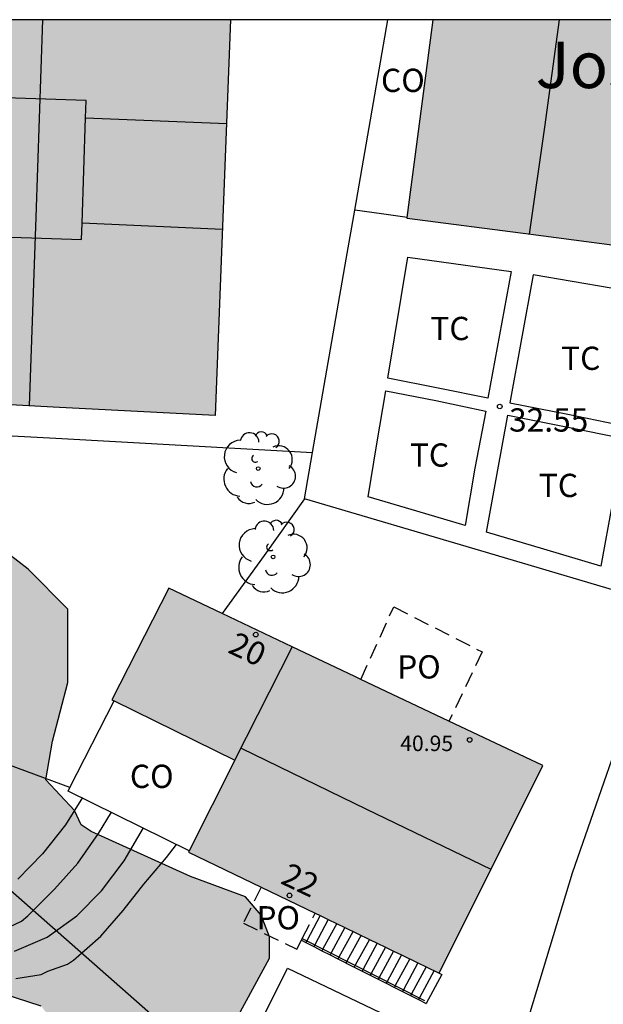
# Model space of a CAD drawing. Units: millimetres. Extents: x 582394 to 582747, y 4795789 to 4796041.
# Drawn here: x 582439 to 582458, y 4796008 to 4796040 of the extents above; entities that cross this region are included whole.
import ezdxf
from ezdxf.enums import TextEntityAlignment as Align

# ---------------------------------------------------------------- set-up
doc = ezdxf.new("R2010")
doc.units = ezdxf.units.MM
doc.linetypes.add('TRAZOS_NORMALES', pattern=[0.75, 0.5, -0.25])
for name, color, linetype in [('010106', 9, 'Continuous'), ('020104', 34, 'Continuous'), ('020204', 9, 'Continuous'), ('020308', 9, 'Continuous'), ('060106', 9, 'BARANDILLA'), ('060117', 9, 'Continuous'), ('060124', 9, 'Continuous'), ('060141', 9, 'Continuous'), ('070105', 6, 'Continuous'), ('070108', 9, 'VALLA'), ('080107', 9, 'Continuous'), ('080109', 9, 'Continuous'), ('080110', 9, 'Continuous'), ('080121', 9, 'TRAZOS_NORMALES'), ('080201', 9, 'Continuous'), ('080202', 9, 'Continuous'), ('080301', 9, 'Continuous'), ('080303', 9, 'Continuous'), ('080304', 9, 'Continuous'), ('080308', 9, 'Continuous'), ('080316', 9, 'Continuous'), ('100106', 63, 'Continuous'), ('100116', 71, 'Continuous'), ('100202', 3, 'Continuous'), ('100301', 7, 'Continuous'), ('990501', 21, 'Continuous'), ('990504', 63, 'Continuous')]:
    doc.layers.add(name, color=color, linetype=linetype)
doc.layers.add('020105', color=24, linetype='Continuous', lineweight=30)
doc.layers.add('080111', color=7, linetype='Continuous', lineweight=30)
doc.styles.add('ARIAL', font='ARIAL.TTF', dxfattribs={"height": 1})
doc.styles.add('ARIALI', font='ARIALI.TTF', dxfattribs={"height": 1})
doc.linetypes.add('BARANDILLA', pattern='A,1,[201,DONOSTI.shx,S=0.1,R=0,X=0,Y=0],1', length=2)
doc.linetypes.add('VALLA', pattern='A,1,[200,DONOSTI.shx,S=0.1,R=0,X=0,Y=0],1', length=2)

# ---------------------------------------------------------------- blocks, each defined once
blk = doc.blocks.new('PUNTO')
blk.add_circle((0, 0), 0.075)
at = {"layer": '080201'}
blk.add_attdef('NPUNTO', (4081164.533, 33572265.703, 262.254), '', height=0.75, rotation=359.9988, dxfattribs=at)
blk = doc.blocks.new('COTAPU')
blk.add_circle((0, 0), 0.075)
blk = doc.blocks.new('ARBOL')
blk.add_circle((0, 0), 0.0587)
for centre, radius, start, end in [((-0.28, 0.855), 0.3, 359.2878, 173.6078), ((0.097, 0.97), 0.21, 23.1565, 160.4665), ((0.438, 0.881), 0.24, 301.578, 139.328), ((-0.564, 0.381), 0.532, 92.28, 254.58), ((0.656, 0.288), 0.443, 319.8556, 114.7656), ((-0.091, 0.321), 0.12, 119.14, 310.56), ((0.819, -0.249), 0.383, 235.5275, 62.0275), ((-0.556, -0.339), 0.555, 142.64, 266.54), ((-0.039, -0.384), 0.21, 189.64, 323.88), ((0.299, -0.624), 0.532, 224.67, 0.24), ((-0.301, -0.676), 0.45, 213.78, 295.32)]:
    blk.add_arc(centre, radius, start, end)
blk = doc.blocks.new('BloquePortal')
blk.add_circle((0, 0), 0.075)
at = {"flags": 5}
blk.add_attdef('INDICE', text='', height=0.75, dxfattribs=at).set_placement((0, 0), align=Align.MIDDLE_CENTER)

msp = doc.modelspace()

# ---------------------------------------------------------------- hatches: boundary and pattern name
at = {"layer": '990501'}
for points in [[(582445.621, 4796040.171), (582433.462, 4796040.171), (582433.251, 4796034.391), (582433.011, 4796028.051), (582439.901, 4796027.681), (582445.121, 4796027.411)], [(582460.281, 4796040.171), (582452.151, 4796040.171), (582451.731, 4796036.971), (582451.315, 4796033.79), (582451.311, 4796033.761), (582455.301, 4796033.251), (582459.301, 4796032.721), (582459.791, 4796036.451)], [(582443.631, 4796021.841), (582441.791, 4796018.242), (582441.859, 4796018.208), (582445.761, 4796016.302), (582444.283, 4796013.375), (582444.261, 4796013.332), (582446.601, 4796012.203), (582448.35, 4796011.36), (582448.503, 4796011.286), (582448.765, 4796011.16), (582449.301, 4796010.902), (582450.095, 4796010.519), (582450.352, 4796010.395), (582450.614, 4796010.269), (582450.872, 4796010.144), (582451.134, 4796010.018), (582451.662, 4796009.764), (582451.931, 4796009.634), (582452.35, 4796009.432), (582455.69, 4796016.121), (582452.663, 4796017.555), (582449.817, 4796018.903), (582449.631, 4796018.991), (582447.606, 4796019.953), (582445.347, 4796021.026)]]:
    msp.add_hatch(color=256, dxfattribs=at).paths.add_polyline_path(points)
at = {"layer": '990504'}
msp.add_hatch(color=256, dxfattribs=at).paths.add_polyline_path([(582440.871, 4796006.552), (582440.871, 4796006.182), (582440.801, 4796005.622), (582439.761, 4796003.452), (582439.871, 4796002.502), (582441.001, 4796002.002), (582442.471, 4796001.862), (582442.96, 4796002.162), (582443.681, 4796003.952), (582444.581, 4796005.702), (582446.871, 4796009.912), (582446.871, 4796010.602), (582446.601, 4796011.302), (582446.101, 4796011.892), (582444.331, 4796012.552), (582441.121, 4796014.002), (582440.801, 4796014.212), (582440.581, 4796014.672), (582439.661, 4796015.662), (582439.871, 4796016.912), (582440.371, 4796018.802), (582440.371, 4796021.171), (582439.091, 4796022.451), (582437.411, 4796023.751), (582436.081, 4796024.581), (582434.231, 4796024.752), (582432.091, 4796024.712), (582431.281, 4796023.682), (582431.121, 4796022.722), (582430.541, 4796021.262), (582430.441, 4796020.212), (582430.361, 4796018.222), (582430.171, 4796016.782), (582429.281, 4796012.572), (582430.361, 4796011.262), (582431.251, 4796011.002), (582432.261, 4796010.422), (582434.571, 4796009.782), (582435.131, 4796009.492), (582436.571, 4796009.322), (582439.501, 4796008.382)])

# ---------------------------------------------------------------- linework, layer by layer
at = {"layer": '010106', "flags": 128}
msp.add_lwpolyline([(582394.187, 4795790.179), (582744.177, 4795790.172), (582744.183, 4796040.164), (582394.193, 4796040.172)], close=True, dxfattribs=at)
at = {"layer": '020104', "flags": 128}
for points, elevation in [([(582440.841, 4796015.092), (582440.291, 4796014.212), (582439.551, 4796013.282), (582438.751, 4796012.462)], 33.5), ([(582437.931, 4796010.662), (582438.871, 4796011.112), (582439.081, 4796011.282), (582439.941, 4796012.142), (582440.691, 4796012.972), (582441.361, 4796013.932), (582441.781, 4796014.622)], 34), ([(582438.651, 4796010.142), (582439.701, 4796010.592), (582440.661, 4796011.282), (582441.451, 4796012.082), (582442.181, 4796013.052), (582442.811, 4796014.112)], 34.5)]:
    msp.add_lwpolyline(points, dxfattribs=dict(at, elevation=elevation))
at = {"layer": '020105', "elevation": 35, "flags": 128}
msp.add_lwpolyline([(582438.691, 4796009.262), (582439.511, 4796009.392), (582439.721, 4796009.492), (582440.361, 4796009.722), (582440.551, 4796009.852), (582441.431, 4796010.622), (582442.151, 4796011.452), (582442.821, 4796012.302), (582443.551, 4796013.162), (582443.871, 4796013.582)], dxfattribs=at)
at = {"layer": '060106'}
msp.add_polyline3d([(582447.931, 4796010.551, 38.689), (582451.87, 4796008.552, 36.789)], dxfattribs=at)
at = {"layer": '060117'}
msp.add_polyline3d([(582452.35, 4796009.432, 35.719), (582452.43, 4796009.392, 35.719), (582451.93, 4796008.452, 35.719)], dxfattribs=at)
at = {"layer": '060124'}
for points in [[(582447.901, 4796010.492, 38.689), (582448.044, 4796010.419, 38.62)], [(582448.044, 4796010.419, 38.62), (582448.304, 4796010.288, 38.495)], [(582448.304, 4796010.288, 38.495), (582448.563, 4796010.156, 38.37)], [(582448.563, 4796010.156, 38.37), (582448.827, 4796010.023, 38.243)], [(582448.827, 4796010.023, 38.243), (582449.082, 4796009.894, 38.12)], [(582449.082, 4796009.894, 38.12), (582449.605, 4796009.629, 37.869)], [(582449.605, 4796009.629, 37.869), (582449.864, 4796009.498, 37.744)], [(582449.864, 4796009.498, 37.744), (582450.123, 4796009.366, 37.619)], [(582450.123, 4796009.366, 37.619), (582450.379, 4796009.237, 37.496)], [(582450.379, 4796009.237, 37.496), (582450.634, 4796009.108, 37.373)], [(582450.634, 4796009.108, 37.373), (582450.901, 4796008.973, 37.244)], [(582450.901, 4796008.973, 37.244), (582451.165, 4796008.839, 37.118)], [(582451.165, 4796008.839, 37.118), (582451.424, 4796008.708, 36.993)], [(582451.424, 4796008.708, 36.993), (582451.683, 4796008.577, 36.868)], [(582451.683, 4796008.577, 36.868), (582451.93, 4796008.452, 36.749)]]:
    msp.add_polyline3d(points, dxfattribs=at)
at = {"layer": '060141'}
for points in [[(582448.503, 4796011.286, 37.739), (582448.076, 4796010.478, 37.757)], [(582448.765, 4796011.16, 37.609), (582448.335, 4796010.346, 37.627)], [(582449.041, 4796011.032, 37.499), (582448.595, 4796010.214, 37.508)], [(582449.301, 4796010.902, 37.379), (582448.858, 4796010.081, 37.388)], [(582449.56, 4796010.762, 37.259), (582449.113, 4796009.951, 37.268)], [(582448.076, 4796010.478, 37.757), (582448.044, 4796010.419, 37.759)], [(582448.335, 4796010.346, 37.627), (582448.304, 4796010.288, 37.629)], [(582449.83, 4796010.652, 37.139), (582449.372, 4796009.82, 37.148)], [(582450.095, 4796010.519, 37.009), (582449.636, 4796009.686, 37.028)], [(582450.352, 4796010.395, 36.889), (582449.895, 4796009.555, 36.898)], [(582448.595, 4796010.214, 37.508), (582448.563, 4796010.156, 37.509)], [(582448.858, 4796010.081, 37.388), (582448.827, 4796010.023, 37.389)], [(582450.614, 4796010.269, 36.769), (582450.154, 4796009.423, 36.788)], [(582450.872, 4796010.144, 36.649), (582450.409, 4796009.293, 36.667)], [(582449.113, 4796009.951, 37.268), (582449.082, 4796009.894, 37.269)], [(582449.372, 4796009.82, 37.148), (582449.341, 4796009.762, 37.149)], [(582451.134, 4796010.018, 36.529), (582450.665, 4796009.164, 36.538)], [(582451.4, 4796009.892, 36.399), (582450.931, 4796009.028, 36.418)], [(582451.662, 4796009.764, 36.289), (582451.194, 4796008.895, 36.289)], [(582449.636, 4796009.686, 37.028), (582449.605, 4796009.629, 37.029)], [(582449.895, 4796009.555, 36.898), (582449.864, 4796009.498, 36.899)], [(582450.154, 4796009.423, 36.788), (582450.123, 4796009.366, 36.789)], [(582451.931, 4796009.634, 36.169), (582451.454, 4796008.763, 36.178)], [(582452.19, 4796009.512, 36.039), (582451.713, 4796008.632, 36.058)], [(582450.409, 4796009.293, 36.667), (582450.379, 4796009.237, 36.669)], [(582450.665, 4796009.164, 36.538), (582450.634, 4796009.108, 36.539)], [(582450.931, 4796009.028, 36.418), (582450.901, 4796008.973, 36.419)], [(582451.194, 4796008.895, 36.289), (582451.165, 4796008.839, 36.289)], [(582451.454, 4796008.763, 36.178), (582451.424, 4796008.708, 36.179)], [(582451.713, 4796008.632, 36.058), (582451.683, 4796008.577, 36.059)]]:
    msp.add_polyline3d(points, dxfattribs=at)
at = {"layer": '070105'}
for points in [[(582449.625, 4796034.03, 32.607), (582450.691, 4796040.171, 32.519)], [(582448.263, 4796026.221, 32.702), (582449.351, 4796032.451, 32.629), (582449.625, 4796034.03, 32.607)], [(582448.001, 4796024.721, 32.719), (582448.263, 4796026.221, 32.702)], [(582448.001, 4796024.721, 32.649), (582446.701, 4796022.901, 33.129), (582445.347, 4796021.026, 33.599)], [(582459.357, 4796021.375, 33.967), (582453.691, 4796023.051, 33.319), (582448.001, 4796024.721, 32.649)], [(582454.67, 4796006.142, 37.084), (582456.65, 4796012.661, 35.429), (582458.94, 4796019.241, 35.349)]]:
    msp.add_polyline3d(points, dxfattribs=at)
at = {"layer": '070108'}
for points in [[(582431.692, 4796027.121, 31.059), (582439.981, 4796026.681, 31.899), (582448.263, 4796026.221, 32.749)], [(582440.437, 4796015.413, 32.789), (582431.511, 4796018.712, 32.069), (582431.68, 4796026.591, 31.123)], [(582425.773, 4796023.331, 29.924), (582444.751, 4796006.612, 35.999)]]:
    msp.add_polyline3d(points, dxfattribs=at)
at = {"layer": '080107'}
for points in [[(582451.315, 4796033.79, 35.609), (582450.491, 4796033.911, 35.609), (582449.625, 4796034.03, 35.609)], [(582440.437, 4796015.413, 37.769), (582441.859, 4796018.208, 37.769)], [(582444.283, 4796013.375, 37.779), (582440.381, 4796015.302, 37.769), (582440.437, 4796015.413, 37.769)], [(582446.622, 4796007.921, 39.032), (582447.451, 4796009.592, 38.469), (582454.67, 4796006.142, 38.539)]]:
    msp.add_polyline3d(points, dxfattribs=at)
at = {"layer": '080109'}
for points in [[(582439.131, 4796027.721, 43.159), (582439.351, 4796033.801, 43.179), (582439.561, 4796040.171, 43.199)], [(582456.221, 4796040.171, 40.309), (582455.741, 4796036.711, 40.319), (582455.251, 4796033.261, 40.329)], [(582445.961, 4796016.681, 42.909), (582450.001, 4796014.721, 42.909), (582454.01, 4796012.781, 42.909)]]:
    msp.add_polyline3d(points, dxfattribs=at)
at = {"layer": '080110'}
for points in [[(582440.943, 4796037.011, 43.616), (582440.961, 4796037.571, 43.619), (582437.371, 4796037.681, 43.619), (582437.241, 4796033.201, 43.599), (582440.811, 4796033.081, 43.599), (582440.829, 4796033.611, 43.601)], [(582440.829, 4796033.611, 43.601), (582440.943, 4796037.011, 43.616)], [(582440.943, 4796037.011, 43.616), (582445.501, 4796036.821, 42.219)], [(582445.361, 4796033.411, 42.199), (582440.829, 4796033.611, 43.569)], [(582445.761, 4796016.302, 40.899), (582447.611, 4796019.961, 40.819)]]:
    msp.add_polyline3d(points, dxfattribs=at)
at = {"layer": '080111'}
for points in [[(582445.621, 4796040.171, 38.959), (582445.121, 4796027.411, 32.439), (582439.901, 4796027.681, 31.899), (582433.011, 4796028.051, 25.339)], [(582460.281, 4796040.171, 38.239), (582459.791, 4796036.451, 38.259), (582459.301, 4796032.721, 38.269), (582455.301, 4796033.251, 38.219), (582451.311, 4796033.761, 38.199), (582451.315, 4796033.79, 38.199)], [(582451.315, 4796033.79, 38.199), (582451.731, 4796036.971, 38.179), (582452.151, 4796040.171, 38.149)], [(582443.631, 4796021.841, 33.219), (582441.791, 4796018.242, 38.099), (582441.859, 4796018.208, 38.099)], [(582445.347, 4796021.026, 33.382), (582443.631, 4796021.841, 33.219)], [(582449.817, 4796018.903, 34.006), (582449.631, 4796018.991, 33.789), (582447.606, 4796019.953, 33.597), (582445.347, 4796021.026, 33.382)], [(582452.663, 4796017.555, 37.326), (582449.817, 4796018.903, 34.006)], [(582441.859, 4796018.208, 38.099), (582445.761, 4796016.302, 38.099), (582444.283, 4796013.375, 40.917)], [(582452.35, 4796009.432, 41.039), (582455.69, 4796016.121, 40.859), (582452.663, 4796017.555, 37.326)], [(582444.283, 4796013.375, 40.917), (582444.261, 4796013.332, 40.959), (582446.601, 4796012.203, 40.982)], [(582446.601, 4796012.203, 40.982), (582448.35, 4796011.36, 40.999)], [(582448.35, 4796011.36, 40.999), (582448.503, 4796011.286, 41.001)], [(582448.503, 4796011.286, 41.001), (582448.765, 4796011.16, 41.003)], [(582448.765, 4796011.16, 41.003), (582449.301, 4796010.902, 41.009)], [(582449.301, 4796010.902, 41.009), (582450.095, 4796010.519, 41.017)], [(582450.095, 4796010.519, 41.017), (582450.352, 4796010.395, 41.019)], [(582450.352, 4796010.395, 41.019), (582450.614, 4796010.269, 41.022)], [(582450.614, 4796010.269, 41.022), (582450.872, 4796010.144, 41.024)], [(582450.872, 4796010.144, 41.024), (582451.134, 4796010.018, 41.027)], [(582451.134, 4796010.018, 41.027), (582451.662, 4796009.764, 41.032)], [(582451.662, 4796009.764, 41.032), (582451.931, 4796009.634, 41.035)], [(582451.931, 4796009.634, 41.035), (582452.35, 4796009.432, 41.039)]]:
    msp.add_polyline3d(points, dxfattribs=at)
at = {"layer": '080121'}
for points in [[(582449.817, 4796018.903, 37.539), (582450.881, 4796021.241, 37.199), (582453.731, 4796019.791, 37.149), (582452.663, 4796017.555, 37.828)], [(582446.601, 4796012.203, 38.669), (582446.031, 4796011.042, 38.669), (582447.751, 4796010.202, 38.709), (582447.901, 4796010.492, 38.706)], [(582447.931, 4796010.551, 38.706), (582448.35, 4796011.36, 38.699)], [(582447.901, 4796010.492, 38.706), (582447.931, 4796010.551, 38.706)]]:
    msp.add_polyline3d(points, dxfattribs=at)
at = {"layer": '100106', "elevation": 36.97, "flags": 128}
for points in [[(582444.581, 4796005.702), (582446.871, 4796009.912), (582446.871, 4796010.602), (582446.601, 4796011.302), (582446.101, 4796011.892), (582444.331, 4796012.552), (582441.121, 4796014.002), (582440.801, 4796014.212), (582440.581, 4796014.672), (582439.661, 4796015.662), (582439.871, 4796016.912), (582440.371, 4796018.802), (582440.371, 4796021.171), (582439.091, 4796022.451), (582437.411, 4796023.751)], [(582436.571, 4796009.322), (582439.501, 4796008.382)]]:
    msp.add_lwpolyline(points, dxfattribs=at)
at = {"layer": '100116'}
for points in [[(582450.691, 4796028.611, 32.359), (582451.341, 4796032.511, 31.899), (582454.671, 4796032.051, 31.999), (582453.921, 4796027.971, 32.519), (582452.311, 4796028.291, 32.459)], [(582454.631, 4796027.821, 32.599), (582456.501, 4796027.451, 32.719), (582458.371, 4796027.071, 32.829), (582459.151, 4796031.301, 32.199), (582455.381, 4796031.951, 32.039)], [(582450.621, 4796028.211, 32.349), (582452.241, 4796027.891, 32.449), (582453.851, 4796027.551, 32.539), (582453.501, 4796025.711, 32.809), (582453.181, 4796023.861, 33.149), (582451.621, 4796024.331, 32.969), (582450.061, 4796024.791, 32.599), (582450.341, 4796026.501, 32.439)], [(582454.561, 4796027.421, 32.669), (582456.441, 4796027.041, 32.709), (582458.311, 4796026.671, 32.819), (582457.941, 4796024.611, 33.189), (582457.561, 4796022.551, 33.489), (582455.721, 4796023.101, 33.439), (582453.871, 4796023.651, 33.179), (582454.221, 4796025.541, 32.919)]]:
    msp.add_polyline3d(points, close=True, dxfattribs=at)

# ---------------------------------------------------------------- block references
at = {"layer": '020204', "rotation": 359.9987685839998}
msp.add_blockref('COTAPU', (582454.301, 4796027.701, 32.54), dxfattribs=at)
at = {"layer": '080201', "rotation": 359.9987685839998}
msp.add_blockref('PUNTO', (582453.331, 4796016.951, 40.95), dxfattribs=at)
msp.add_blockref('PUNTO', (582453.331, 4796016.951, 40.95), dxfattribs=at)
msp.add_blockref('PUNTO', (582453.331, 4796016.951, 40.95), dxfattribs=at)
msp.add_blockref('PUNTO', (582453.331, 4796016.951, 40.95), dxfattribs=at)
msp.add_blockref('PUNTO', (582453.331, 4796016.951, 40.95), dxfattribs=at)
msp.add_blockref('PUNTO', (582453.331, 4796016.951, 40.95), dxfattribs=at)
msp.add_blockref('PUNTO', (582453.331, 4796016.951, 40.95), dxfattribs=at)
msp.add_blockref('PUNTO', (582453.331, 4796016.951, 40.95), dxfattribs=at)
at = {"layer": '080202', "rotation": 359.9987685839998}
for p in [(582446.432, 4796020.345), (582447.519, 4796011.937)]:
    msp.add_blockref('BloquePortal', p, dxfattribs=at)
at = {"layer": '100202', "rotation": 359.9987685839998}
for p in [(582446.511, 4796025.701, 31.6), (582446.991, 4796022.851, 33.68)]:
    msp.add_blockref('ARBOL', p, dxfattribs=at)

# ---------------------------------------------------------------- texts
at = {"layer": '020308', "style": 'ARIAL'}
msp.add_text('32.55', height=0.75, rotation=359.9988, dxfattribs=at).set_placement((582454.601, 4796026.891, 32.539))
at = {"layer": '080301', "style": 'ARIAL'}
for p in [(582450.471, 4796037.841), (582442.371, 4796015.402)]:
    msp.add_text('CO', height=0.75, rotation=359.9988, dxfattribs=at).set_placement(p)
at = {"layer": '080303', "style": 'ARIAL'}
msp.add_text('40.95', height=0.5, rotation=359.9988, dxfattribs=at).set_placement((582451.091, 4796016.591, 40.949))
at = {"layer": '080304', "style": 'ARIALI'}
msp.add_text('Josefa  Enea', height=1.49996, rotation=359.9988, dxfattribs=at).set_placement((582455.46, 4796037.967))
at = {"layer": '080308', "style": 'ARIALI'}
for s, p in [('20', (582445.496, 4796019.783)), ('22', (582447.193, 4796012.339))]:
    msp.add_text(s, height=0.75, rotation=334.6168, dxfattribs=at).set_placement(p)
at = {"layer": '080316', "style": 'ARIAL'}
for p in [(582450.991, 4796018.931), (582446.451, 4796010.842)]:
    msp.add_text('PO', height=0.75, rotation=359.9988, dxfattribs=at).set_placement(p)
at = {"layer": '100301', "style": 'ARIAL'}
for p in [(582452.061, 4796029.841), (582456.281, 4796028.881), (582451.401, 4796025.761), (582455.561, 4796024.781)]:
    msp.add_text('TC', height=0.75, rotation=359.9988, dxfattribs=at).set_placement(p)

doc.saveas('drawing.dxf')
